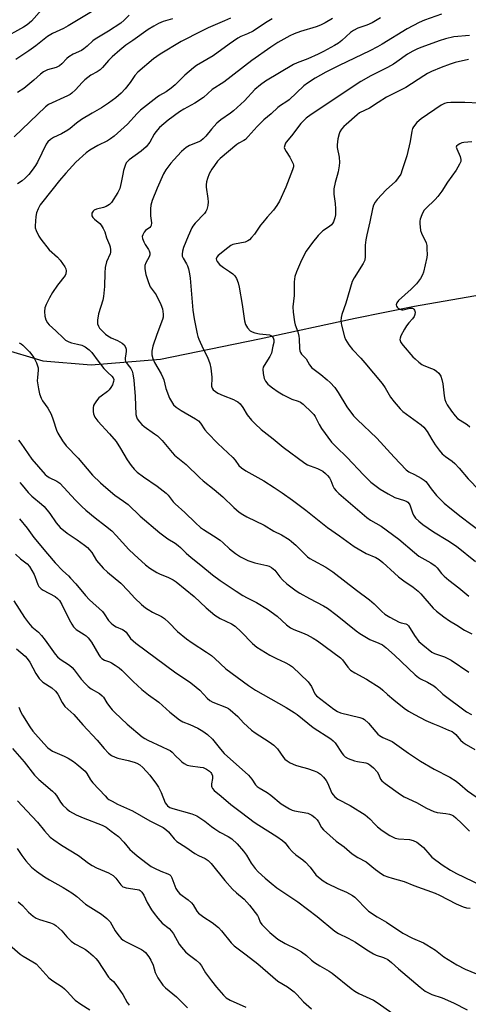
# Model space of a CAD drawing. Units: inches. Extents: x 1261771 to 1267771, y 597449 to 601449.
# Drawn here: x 1262816 to 1262988, y 600382 to 600760 of the extents above; entities that cross this region are included whole.
import ezdxf

# ---------------------------------------------------------------- set-up
doc = ezdxf.new("R2010")
doc.units = ezdxf.units.IN
doc.header["$MEASUREMENT"] = 0
doc.layers.add('HYDRO-Single Line Stream', color=4, linetype='Continuous')
doc.layers.add('Undefined', color=1, linetype='Continuous')

msp = doc.modelspace()

# ---------------------------------------------------------------- linework, layer by layer
at = {"layer": 'HYDRO-Single Line Stream'}
msp.add_lwpolyline([(1262808.47, 600633.48), (1262824.79, 600628.64), (1262843.27, 600627.07), (1262869.89, 600629.33), (1262907.91, 600637.06), (1262944.66, 600644.97), (1262967.35, 600649.57), (1262993.11, 600654.11)], dxfattribs=at)
at = {"layer": 'Undefined'}
for points, elevation in [([(1262824.42, 600763.47), (1262820.46, 600759.06), (1262818.78, 600757.6), (1262817.29, 600756.67), (1262808.99, 600752.06)], 660), ([(1262843.48, 600762.67), (1262834.51, 600757.23), (1262832.7, 600756.28), (1262828.52, 600754.28), (1262826.61, 600753.15), (1262825.23, 600752.18), (1262822.01, 600749.62), (1262819.34, 600747.61), (1262814.43, 600744.34)], 658), ([(1262857.83, 600761.33), (1262855.91, 600759.36), (1262854.66, 600758.27), (1262849.98, 600755.19), (1262844.88, 600752.13), (1262844.01, 600751.43), (1262841.83, 600749.43), (1262840.51, 600748.39), (1262839.56, 600747.81), (1262836.45, 600746.41), (1262834.72, 600745.36), (1262833.95, 600744.67), (1262832.05, 600742.67), (1262831.21, 600741.95), (1262829.91, 600741.3), (1262826.56, 600740.3), (1262825.75, 600739.98), (1262825.01, 600739.57), (1262823.87, 600738.72), (1262821.34, 600736.38), (1262817.51, 600733.17), (1262815.01, 600731.64)], 656), ([(1262977.8, 600761.78), (1262971.19, 600759.4), (1262969.22, 600758.57), (1262964.59, 600756.13), (1262954.95, 600750.18), (1262953.17, 600749.16), (1262950.28, 600747.64), (1262938.52, 600742.03), (1262933.4, 600739.45), (1262929.23, 600737.14), (1262926.3, 600735.23), (1262924.88, 600734.22), (1262919.27, 600728.87), (1262918.36, 600728.18), (1262915.95, 600726.67), (1262914.89, 600725.91), (1262912.34, 600723.48), (1262909.51, 600721.12), (1262907.06, 600718.63), (1262903.53, 600714.7), (1262902.5, 600713.67), (1262901.85, 600713.18), (1262899.97, 600712.14), (1262899.27, 600711.66), (1262892.87, 600706.37), (1262891.85, 600705.33), (1262890.61, 600703.69), (1262889.62, 600702.23), (1262888.65, 600700.41), (1262887.92, 600698.61), (1262887.6, 600697.3), (1262887.48, 600696.23), (1262887.5, 600695.36), (1262888.14, 600690.91), (1262888.25, 600689.73), (1262888.08, 600688.32), (1262887.64, 600686.69), (1262887.3, 600685.92), (1262886.82, 600685.23), (1262883.27, 600681.46), (1262882.37, 600680.36), (1262881.91, 600679.64), (1262880.49, 600676.49), (1262878.76, 600672.09), (1262878.33, 600670.7), (1262878.19, 600669.62), (1262878.27, 600668.82), (1262878.56, 600668.01), (1262879.89, 600665.84), (1262880.26, 600665.09), (1262880.6, 600664.01), (1262881.05, 600662.07), (1262881.28, 600660.33), (1262882.31, 600648.06), (1262882.87, 600644.82), (1262884.01, 600639.07), (1262884.29, 600637.99), (1262884.68, 600636.92), (1262886.35, 600633.24), (1262887.91, 600630.1), (1262888.83, 600627.58), (1262889.19, 600625.86), (1262889.59, 600622.35), (1262889.6, 600621.22), (1262889.44, 600619.65), (1262889.48, 600618.86), (1262889.72, 600618.14), (1262890.18, 600617.53), (1262890.97, 600616.83), (1262891.93, 600616.29), (1262893.97, 600615.39), (1262897.88, 600613.84), (1262898.89, 600613.34), (1262899.6, 600612.88), (1262900.43, 600612.08), (1262901.54, 600610.73), (1262903.22, 600607.92), (1262904.8, 600605.82), (1262906.21, 600604.4), (1262908.54, 600602.3), (1262913.16, 600598.72), (1262917.03, 600595.53), (1262925.37, 600589.36), (1262926.33, 600588.77), (1262927.35, 600588.29), (1262930.22, 600587.29), (1262931.22, 600586.84), (1262932.16, 600586.29), (1262933.26, 600585.4), (1262934.07, 600584.61), (1262934.73, 600583.72), (1262935.24, 600582.74), (1262935.99, 600580.61), (1262936.6, 600579.61), (1262937.33, 600578.69), (1262938.41, 600577.68), (1262949.13, 600568.54), (1262950.57, 600567.47), (1262954.58, 600565.2), (1262961.32, 600560.22), (1262967.37, 600555.03), (1262969.12, 600553.64), (1262973.63, 600551.08), (1262975.33, 600549.94), (1262976.15, 600549.16), (1262977.76, 600546.99), (1262978.75, 600545.96), (1262980.56, 600544.45), (1262984.41, 600541.48), (1262988.26, 600538.31)], 644), ([(1262874.49, 600759.98), (1262870.98, 600758.85), (1262869.2, 600758.11), (1262867.3, 600757.12), (1262865.22, 600755.84), (1262859.35, 600751.56), (1262856.62, 600749.78), (1262854.33, 600747.94), (1262851.42, 600745.39), (1262849.97, 600743.88), (1262847.64, 600741.23), (1262846.81, 600740.41), (1262845.65, 600739.62), (1262843.2, 600738.32), (1262840.93, 600736.57), (1262839.89, 600735.55), (1262837.32, 600732.68), (1262835.92, 600731.42), (1262835.24, 600730.94), (1262834.2, 600730.39), (1262826.98, 600727.05), (1262825.8, 600726.21), (1262813.75, 600714.58)], 654), ([(1262896.74, 600760.21), (1262894.52, 600759.15), (1262888.19, 600756.52), (1262885.6, 600755.24), (1262877.79, 600751.17), (1262869.85, 600746.36), (1262868.47, 600745.46), (1262867.26, 600744.54), (1262861.23, 600739.46), (1262860.08, 600738.15), (1262858.27, 600735.44), (1262856.34, 600733.01), (1262854.83, 600731.4), (1262852.79, 600729.57), (1262849.95, 600727.56), (1262847.22, 600725.8), (1262843.75, 600723.67), (1262839.56, 600721.3), (1262837.69, 600719.88), (1262835.26, 600717.81), (1262834.34, 600717.16), (1262831.89, 600715.81), (1262828.83, 600714.39), (1262827.69, 600713.63), (1262826.69, 600712.72), (1262826.02, 600711.88), (1262822.7, 600704.9), (1262821.97, 600703.66), (1262820.61, 600701.78), (1262819.36, 600700.2), (1262817.94, 600698.73), (1262816.82, 600697.79), (1262815, 600696.58)], 652), ([(1262912.73, 600759.94), (1262910.19, 600758.39), (1262905.54, 600755.21), (1262903.31, 600754.11), (1262900.77, 600753.11), (1262899.56, 600752.45), (1262896.21, 600750.23), (1262890.07, 600745.77), (1262883.74, 600742.07), (1262882.6, 600741.16), (1262879.28, 600738.27), (1262875.5, 600734.61), (1262874, 600733.3), (1262872.09, 600731.89), (1262869.54, 600730.49), (1262868.61, 600729.89), (1262862.29, 600724.89), (1262861.01, 600723.64), (1262857.28, 600719.49), (1262852.14, 600714.89), (1262850.74, 600713.87), (1262849.53, 600713.1), (1262845.84, 600711.3), (1262842.77, 600709.56), (1262841.4, 600708.43), (1262837.45, 600704.85), (1262833.58, 600700.68), (1262831.17, 600697.92), (1262824.71, 600689.84), (1262823.71, 600688.47), (1262822.93, 600686.98), (1262822.32, 600685.42), (1262822.08, 600684), (1262821.8, 600680.52), (1262821.86, 600679.68), (1262822.22, 600678.62), (1262823.23, 600676.56), (1262823.96, 600675.32), (1262827.22, 600671.31), (1262830.4, 600668.39), (1262831.38, 600667.35), (1262833.15, 600664.68), (1262833.53, 600663.92), (1262833.73, 600663.14), (1262833.62, 600662.09), (1262833.27, 600661.34), (1262830.41, 600657.64), (1262828.49, 600654.83), (1262827.31, 600652.88), (1262825.99, 600650.29), (1262825.56, 600648.95), (1262825.39, 600647.57), (1262825.58, 600645.8), (1262825.95, 600644.41), (1262826.56, 600643.26), (1262827.19, 600642.48), (1262829.77, 600640.22), (1262832.64, 600637.3), (1262833.52, 600636.57), (1262834.7, 600635.91), (1262835.71, 600635.52), (1262838.08, 600635.1), (1262839.73, 600634.61), (1262840.97, 600633.96), (1262842.56, 600632.83), (1262843.54, 600631.79), (1262845.98, 600628.52), (1262848.17, 600625.76), (1262849.66, 600624.15), (1262851.24, 600622.78), (1262851.74, 600622.16), (1262851.97, 600621.42), (1262851.94, 600620.65), (1262851.49, 600619.4), (1262850.91, 600618.43), (1262850.17, 600617.49), (1262849.54, 600616.87), (1262847.18, 600615.14), (1262846.3, 600614.39), (1262845.35, 600613.33), (1262844.54, 600612.2), (1262844.21, 600611.44), (1262844.07, 600610.6), (1262844.04, 600609.16), (1262844.16, 600608.33), (1262844.73, 600607.08), (1262845.85, 600605.45), (1262850.34, 600600.66), (1262852.85, 600597.66), (1262854.55, 600595.02), (1262857.15, 600590.68), (1262858.71, 600588.51), (1262859.8, 600587.12), (1262861.02, 600585.97), (1262863.37, 600584.17), (1262868.64, 600580.52), (1262872.08, 600577.91), (1262872.84, 600577.1), (1262874.78, 600574.58), (1262875.55, 600573.7), (1262879.22, 600570.47), (1262883.32, 600566.44), (1262885.25, 600564.7), (1262886.44, 600563.85), (1262890.25, 600561.52), (1262892.83, 600559.75), (1262893.93, 600558.84), (1262896.42, 600556.44), (1262898.74, 600554.66), (1262900.68, 600553.43), (1262903.48, 600552.03), (1262906.17, 600551.16), (1262910.78, 600550.14), (1262911.58, 600549.84), (1262912.51, 600549.3), (1262913.16, 600548.81), (1262913.76, 600548.24), (1262915.68, 600545.69), (1262916.74, 600544.52), (1262918.43, 600543.09), (1262922, 600540.39), (1262923.43, 600539.47), (1262927.11, 600537.41), (1262932.52, 600534.6), (1262934, 600533.73), (1262937.76, 600530.91), (1262941.01, 600528.15), (1262944.98, 600525.05), (1262946.39, 600524.02), (1262948.28, 600522.79), (1262950.31, 600521.68), (1262953.77, 600520.3), (1262955.05, 600519.62), (1262956.41, 600518.55), (1262959.69, 600515.72), (1262967.59, 600508.15), (1262968.9, 600507.03), (1262969.68, 600506.57), (1262972.32, 600505.36), (1262974.76, 600503.92), (1262975.64, 600503.19), (1262978.26, 600500.7), (1262987.3, 600493.93), (1262989.21, 600492.84)], 650), ([(1262935.93, 600760.05), (1262933.15, 600758.35), (1262931.32, 600757.49), (1262929.72, 600756.85), (1262923.65, 600755.04), (1262921.16, 600754.12), (1262919.57, 600753.34), (1262914.98, 600750.82), (1262912.31, 600749.11), (1262905.03, 600743.93), (1262894.21, 600735.65), (1262889.75, 600732.81), (1262886.45, 600729.77), (1262883.04, 600727.6), (1262878.84, 600725.25), (1262877.19, 600724.22), (1262872.88, 600721), (1262869.58, 600718.16), (1262868.12, 600716.59), (1262867.52, 600715.64), (1262865.84, 600712.61), (1262864.36, 600710.8), (1262862.47, 600709.17), (1262857.9, 600705.78), (1262857.25, 600705.18), (1262856.8, 600704.6), (1262856.32, 600703.65), (1262855.74, 600701.68), (1262855.41, 600700.24), (1262854.85, 600697.05), (1262854.27, 600694.77), (1262853.49, 600693.2), (1262851.14, 600689.47), (1262850.32, 600688.66), (1262849.07, 600687.89), (1262847.99, 600687.49), (1262845.41, 600686.86), (1262844.45, 600686.44), (1262844.08, 600686.12), (1262843.8, 600685.71), (1262843.6, 600685.27), (1262843.51, 600684.81), (1262843.57, 600684.34), (1262843.96, 600683.66), (1262844.53, 600683.04), (1262846.63, 600681.34), (1262847.15, 600680.67), (1262847.87, 600679.42), (1262848.49, 600678.12), (1262849.25, 600675.91), (1262850.35, 600673.19), (1262850.6, 600672.35), (1262850.77, 600671.24), (1262850.75, 600670.41), (1262850.59, 600669.72), (1262849.21, 600666.7), (1262848.66, 600664.49), (1262848.51, 600662.45), (1262848.37, 600657.17), (1262848.09, 600653.31), (1262847.77, 600651.9), (1262846.18, 600646.63), (1262845.74, 600644.29), (1262845.68, 600643.42), (1262845.74, 600642.88), (1262846.1, 600641.89), (1262846.57, 600641.2), (1262847.55, 600640.14), (1262848.83, 600638.94), (1262849.75, 600638.26), (1262850.98, 600637.52), (1262853.37, 600636.45), (1262855.15, 600635.49), (1262855.98, 600634.78), (1262856.5, 600633.9), (1262856.7, 600633.15), (1262856.72, 600632.32), (1262856.6, 600631.21), (1262856.32, 600629.83), (1262856.32, 600628.99), (1262856.46, 600628.47), (1262856.69, 600628.03), (1262858.06, 600626.4), (1262858.52, 600625.69), (1262858.98, 600624.68), (1262859.32, 600623.63), (1262859.72, 600621.21), (1262860.22, 600614.94), (1262860.49, 600608.01), (1262860.69, 600607.2), (1262861, 600606.43), (1262861.8, 600605.27), (1262862.79, 600604.21), (1262863.65, 600603.44), (1262867.64, 600600.68), (1262868.75, 600599.82), (1262870.52, 600598.03), (1262874.33, 600593.47), (1262875.33, 600592.38), (1262879.79, 600588.82), (1262884.87, 600583.81), (1262886.31, 600582.58), (1262890.47, 600579.29), (1262893.81, 600576.47), (1262898.08, 600572.33), (1262900.09, 600570.58), (1262901.55, 600569.62), (1262903.07, 600568.73), (1262909.68, 600565.55), (1262913.45, 600563.29), (1262916.36, 600561.82), (1262919.34, 600560.02), (1262920.25, 600559.34), (1262921.91, 600557.83), (1262923.13, 600556.65), (1262925.16, 600554.5), (1262926.33, 600553.43), (1262927.24, 600552.81), (1262928.69, 600551.97), (1262933.41, 600549.49), (1262936.1, 600547.6), (1262945.08, 600540.58), (1262950.14, 600536.85), (1262951.91, 600535.34), (1262954.9, 600532.42), (1262956.03, 600531.46), (1262957.99, 600530.21), (1262961.51, 600528.27), (1262962.22, 600528.01), (1262964.03, 600527.65), (1262964.61, 600527.39), (1262965.15, 600526.87), (1262967.39, 600523.24), (1262969.11, 600520.94), (1262970.62, 600519.57), (1262974.08, 600516.85), (1262975.09, 600516.31), (1262978.85, 600515.01), (1262981.53, 600513.79), (1262988.26, 600509.1)], 648), ([(1262954.38, 600760.37), (1262951.12, 600758.44), (1262949.07, 600757.55), (1262945.67, 600756.32), (1262943.95, 600755.46), (1262942.82, 600754.62), (1262939.57, 600751.59), (1262938.19, 600750.63), (1262936.73, 600749.73), (1262932.53, 600747.44), (1262930.44, 600746.4), (1262926.45, 600744.6), (1262922.34, 600743.02), (1262920.9, 600742.35), (1262910.23, 600735.96), (1262908.31, 600734.65), (1262906.15, 600732.82), (1262902.18, 600728.46), (1262897.99, 600724.64), (1262896.84, 600723.69), (1262893.1, 600721.13), (1262891.53, 600719.87), (1262889.44, 600717.52), (1262887.36, 600714.91), (1262886.3, 600713.88), (1262885.37, 600713.14), (1262884.62, 600712.7), (1262881.09, 600711.31), (1262880.35, 600710.94), (1262879.71, 600710.51), (1262878.03, 600708.95), (1262874.97, 600705.84), (1262873.83, 600704.54), (1262871.99, 600701.97), (1262871.13, 600700.48), (1262868.6, 600694.97), (1262866.7, 600690.16), (1262866.26, 600688.45), (1262866.14, 600686.98), (1262866.13, 600684.3), (1262866.45, 600681.58), (1262866.34, 600680.64), (1262866.16, 600680.31), (1262865.81, 600679.89), (1262864.2, 600678.62), (1262863.61, 600678), (1262863.11, 600677.07), (1262862.93, 600676.31), (1262863.02, 600675.55), (1262863.46, 600674.29), (1262863.99, 600673.31), (1262865.34, 600671.44), (1262865.57, 600670.93), (1262865.77, 600670.12), (1262865.77, 600669.31), (1262865.55, 600668.55), (1262864.3, 600666.28), (1262863.94, 600665.3), (1262863.88, 600664.79), (1262863.9, 600663.98), (1262864.29, 600661.79), (1262865.31, 600658.73), (1262865.96, 600657.11), (1262868.22, 600653.97), (1262870.04, 600650.23), (1262870.62, 600648.6), (1262870.94, 600646.56), (1262870.94, 600645.39), (1262870.74, 600644.54), (1262868.49, 600638.79), (1262866.95, 600634.29), (1262866.62, 600632.35), (1262866.65, 600630.97), (1262867, 600629.6), (1262867.61, 600628), (1262870.16, 600623.6), (1262870.83, 600622.29), (1262871.17, 600621.32), (1262872.02, 600618.05), (1262873.41, 600614.27), (1262874.09, 600612.98), (1262874.93, 600611.79), (1262875.97, 600610.83), (1262877.84, 600609.52), (1262883.29, 600606.43), (1262884.45, 600605.61), (1262885.28, 600604.66), (1262886.97, 600602.11), (1262887.89, 600601.01), (1262891.96, 600596.97), (1262897.66, 600591.58), (1262898.61, 600590.52), (1262900.03, 600588.46), (1262901.01, 600587.55), (1262902.62, 600586.48), (1262909.55, 600582.63), (1262913.58, 600580.07), (1262916.65, 600577.97), (1262920.56, 600575.18), (1262925.64, 600571.38), (1262933.98, 600564.73), (1262938.55, 600561.52), (1262944.24, 600557.37), (1262948.89, 600554.71), (1262952.59, 600553.15), (1262953.84, 600552.41), (1262955.2, 600551.29), (1262959.72, 600547.08), (1262961.24, 600545.77), (1262963.24, 600544.23), (1262966.82, 600541.8), (1262968.78, 600540.27), (1262969.78, 600539.25), (1262974.6, 600533.71), (1262975.9, 600532.55), (1262978.62, 600530.36), (1262980.86, 600528.79), (1262983.59, 600527.18), (1262986.55, 600525.31), (1262989.39, 600523.84)], 646), ([(1262988.47, 600753.49), (1262982.51, 600753.04), (1262979.34, 600752.31), (1262976.8, 600751.53), (1262970.22, 600749.07), (1262968.59, 600748.41), (1262966.77, 600747.52), (1262964.77, 600746.37), (1262960.56, 600743.36), (1262959.33, 600742.57), (1262956.98, 600741.29), (1262950.62, 600738.05), (1262946.84, 600735.89), (1262927.71, 600723.2), (1262925.84, 600721.82), (1262924.61, 600720.7), (1262923.81, 600719.78), (1262920.19, 600715.07), (1262918.2, 600712.63), (1262917.9, 600712.17), (1262917.59, 600711.47), (1262917.44, 600710.52), (1262917.59, 600709.87), (1262918.08, 600708.94), (1262919.53, 600706.82), (1262920.11, 600705.83), (1262920.77, 600704.25), (1262920.9, 600703.71), (1262920.92, 600703.18), (1262920.57, 600701.94), (1262917.96, 600695.31), (1262915.54, 600689.99), (1262914.58, 600688.27), (1262913.3, 600686.48), (1262910.79, 600683.79), (1262909.14, 600681.81), (1262908.27, 600680.66), (1262905.93, 600677.25), (1262904.88, 600675.94), (1262904.13, 600675.15), (1262903.43, 600674.66), (1262902.37, 600674.19), (1262898.36, 600673.48), (1262897.63, 600673.25), (1262896.96, 600672.9), (1262895.82, 600672.08), (1262892.06, 600669.02), (1262891.51, 600668.42), (1262891.32, 600667.76), (1262891.42, 600667.28), (1262891.67, 600666.8), (1262892.61, 600665.66), (1262894.11, 600664.45), (1262896.46, 600662.96), (1262897.66, 600662.07), (1262898.49, 600661.25), (1262899.06, 600660.27), (1262899.68, 600658.65), (1262900.05, 600656.98), (1262901.23, 600650.26), (1262902.14, 600644.06), (1262902.59, 600642.56), (1262903.36, 600641.3), (1262904.32, 600640.21), (1262905.05, 600639.78), (1262906.17, 600639.43), (1262907.94, 600639.04), (1262911.72, 600638.59), (1262912.47, 600638.27), (1262912.87, 600637.92), (1262913.17, 600637.47), (1262913.36, 600636.77), (1262913.36, 600635.7), (1262913.09, 600634.22), (1262912.46, 600631.59), (1262911.86, 600630.28), (1262909.64, 600626.89), (1262909.31, 600626.18), (1262909.14, 600625.43), (1262909.29, 600623.76), (1262909.74, 600621.81), (1262910.25, 600620.83), (1262911.09, 600619.73), (1262911.69, 600619.13), (1262912.85, 600618.26), (1262915.04, 600616.81), (1262917.02, 600615.63), (1262920.38, 600613.94), (1262922.78, 600613.16), (1262923.61, 600612.75), (1262924.62, 600611.96), (1262927.95, 600608.85), (1262928.72, 600608.06), (1262929.33, 600607.22), (1262930.81, 600604.2), (1262931.71, 600602.68), (1262935.52, 600597.47), (1262937.32, 600595.64), (1262941.58, 600591.6), (1262947.83, 600584.85), (1262950.7, 600582.11), (1262954.28, 600579.43), (1262955.75, 600578.45), (1262957.28, 600577.57), (1262959.88, 600576.23), (1262963.61, 600575.03), (1262964.4, 600574.67), (1262964.86, 600574.35), (1262965.32, 600573.81), (1262965.57, 600573.32), (1262966.59, 600570.32), (1262967.04, 600569.36), (1262967.79, 600568.28), (1262969.06, 600567.07), (1262970.65, 600565.8), (1262974.69, 600563.05), (1262980.14, 600559.73), (1262983.47, 600557.56), (1262990.75, 600551.65)], 642), ([(1262988.12, 600744.35), (1262982.97, 600743.17), (1262981.07, 600742.57), (1262977.62, 600741.29), (1262973.96, 600739.65), (1262972.43, 600738.88), (1262970.95, 600738.02), (1262964.05, 600733.59), (1262956.67, 600729.87), (1262953.42, 600727.87), (1262950.17, 600725.62), (1262946.34, 600723.81), (1262945.41, 600723.12), (1262941.13, 600719.42), (1262940.32, 600718.62), (1262939.4, 600717.53), (1262938.77, 600716.6), (1262938.44, 600715.83), (1262938.02, 600713.87), (1262937.68, 600711.6), (1262937.72, 600710.48), (1262938.44, 600706.8), (1262938.65, 600704.73), (1262938.54, 600703.56), (1262938.09, 600701.22), (1262937.74, 600699.79), (1262936.91, 600697.14), (1262936.47, 600694.63), (1262936.5, 600692.63), (1262936.92, 600689.09), (1262937.04, 600687.04), (1262937.05, 600684.7), (1262936.86, 600683.59), (1262936.27, 600682.04), (1262935.88, 600681.32), (1262935.55, 600680.9), (1262934.74, 600680.2), (1262932.25, 600678.51), (1262931.4, 600677.82), (1262930.43, 600676.75), (1262928.23, 600674.07), (1262925.83, 600670.73), (1262923.99, 600667.33), (1262922.06, 600662.87), (1262921.46, 600661.07), (1262921.27, 600659), (1262921.16, 600653.77), (1262920.67, 600649.36), (1262920.81, 600647.34), (1262921.31, 600643.6), (1262921.62, 600642.48), (1262922.61, 600639.73), (1262922.98, 600638.16), (1262923.1, 600637.05), (1262923.24, 600633.33), (1262923.39, 600632.51), (1262923.64, 600631.89), (1262924.09, 600631.25), (1262925.85, 600629.37), (1262927.15, 600627.09), (1262928.03, 600625.97), (1262928.87, 600625.26), (1262931.4, 600623.42), (1262933.94, 600621.38), (1262935.01, 600620.37), (1262936.79, 600618.41), (1262938.13, 600616.47), (1262941.4, 600610.96), (1262943.99, 600607.58), (1262945.38, 600606.15), (1262952.93, 600598.94), (1262959.59, 600591.71), (1262964.19, 600586.85), (1262965.24, 600586.1), (1262967.41, 600585.05), (1262969.94, 600583.6), (1262971.16, 600582.82), (1262971.79, 600582.29), (1262972.28, 600581.74), (1262973.83, 600579.5), (1262975.88, 600577.01), (1262977.39, 600575.36), (1262978.83, 600574.04), (1262980.97, 600572.22), (1262985.34, 600568.71), (1262992.77, 600563.1)], 640), ([(1262992.18, 600727.59), (1262986.66, 600727.75), (1262981.32, 600727.78), (1262979.85, 600727.71), (1262978.91, 600727.47), (1262977.69, 600726.8), (1262970.01, 600721.55), (1262968.32, 600720.12), (1262967.01, 600718.53), (1262966.64, 600717.81), (1262966.33, 600716.79), (1262965.67, 600712.83), (1262964.39, 600707.35), (1262962.72, 600701.94), (1262962.09, 600700.28), (1262961.17, 600698.84), (1262960.1, 600697.5), (1262956.54, 600694.27), (1262953.09, 600690.64), (1262952.27, 600689.56), (1262951.7, 600688.4), (1262951.32, 600687.03), (1262950.31, 600681.96), (1262949.09, 600677.03), (1262948.7, 600675.04), (1262948.48, 600673.08), (1262948.47, 600668.72), (1262948.3, 600667.33), (1262947.68, 600666.01), (1262944.23, 600660.55), (1262943.45, 600659.04), (1262941.01, 600650.74), (1262939.52, 600646.43), (1262939.28, 600645.34), (1262939.17, 600643.98), (1262939.21, 600643.15), (1262939.36, 600642.31), (1262940.49, 600637.87), (1262940.94, 600636.82), (1262942.18, 600634.83), (1262943.55, 600632.95), (1262946.78, 600629.67), (1262948.39, 600627.9), (1262955, 600619.89), (1262956.14, 600618.29), (1262958.18, 600614.72), (1262959.62, 600612.9), (1262961.94, 600610.24), (1262962.97, 600609.21), (1262965.74, 600607.11), (1262969.97, 600604.07), (1262971.04, 600603.13), (1262972.25, 600601.56), (1262974.01, 600598.46), (1262975.27, 600596.44), (1262976.83, 600594.3), (1262977.98, 600593), (1262979.25, 600591.9), (1262981.8, 600590.15), (1262982.86, 600589.23), (1262984.6, 600587.41), (1262987.98, 600583.29), (1262992.34, 600578.93)], 638), ([(1262989.37, 600712.73), (1262986.36, 600712.44), (1262985.62, 600712.28), (1262984.82, 600711.97), (1262984.1, 600711.58), (1262983.57, 600711.11), (1262983.44, 600710.7), (1262983.59, 600709.97), (1262984.92, 600707.03), (1262985.21, 600705.98), (1262985.13, 600705.19), (1262984.69, 600704.14), (1262983.37, 600701.83), (1262980.07, 600697.18), (1262977.84, 600693.81), (1262976.33, 600691.67), (1262975.36, 600690.56), (1262971.75, 600687.12), (1262971.02, 600686.3), (1262970.18, 600684.74), (1262969.56, 600683.07), (1262969.44, 600682.2), (1262969.45, 600681.32), (1262969.72, 600678.67), (1262970.09, 600677.59), (1262971.86, 600673.99), (1262972.09, 600672.89), (1262972.19, 600671.46), (1262972.23, 600669.45), (1262972.14, 600668.32), (1262970.79, 600662.73), (1262970.48, 600661.68), (1262969.74, 600660.28), (1262968.14, 600658.21), (1262966.12, 600656.16), (1262961.26, 600651.75), (1262960.62, 600650.9), (1262960.4, 600650.18), (1262960.49, 600649.69), (1262960.73, 600649.24), (1262961.09, 600648.86), (1262961.78, 600648.46), (1262962.5, 600648.28), (1262963.03, 600648.27), (1262965.66, 600648.82), (1262966.44, 600648.83), (1262966.86, 600648.7), (1262967.2, 600648.45), (1262967.43, 600648.08), (1262967.61, 600647.38), (1262967.56, 600646.39), (1262967.24, 600645.65), (1262966.6, 600644.74), (1262965.21, 600643.18), (1262964.35, 600642.05), (1262963.59, 600640.8), (1262962.19, 600638.19), (1262961.87, 600637.41), (1262961.78, 600636.89), (1262961.83, 600636.42), (1262962.2, 600635.69), (1262963.1, 600634.53), (1262966.77, 600630.23), (1262967.59, 600629.41), (1262969.12, 600628.11), (1262970.26, 600627.24), (1262970.99, 600626.82), (1262973.93, 600625.73), (1262974.95, 600625.27), (1262975.9, 600624.69), (1262976.7, 600623.94), (1262977.48, 600622.79), (1262977.92, 600621.51), (1262978.22, 600619.86), (1262978.76, 600615.17), (1262979.06, 600613.75), (1262979.47, 600612.73), (1262979.96, 600611.75), (1262981.62, 600609.34), (1262982.99, 600607.57), (1262983.96, 600606.56), (1262984.87, 600605.86), (1262987.6, 600604.16), (1262988.66, 600603.29)], 636), ([(1262815.69, 600635.6), (1262816.41, 600635.19), (1262817.11, 600634.67), (1262819.67, 600632.15), (1262820.92, 600630.49), (1262821.53, 600629.46), (1262822.31, 600627.86), (1262822.76, 600626.78), (1262822.98, 600626.01), (1262823.02, 600625.01), (1262822.65, 600622.26), (1262822.6, 600620.93), (1262823.06, 600617.85), (1262823.53, 600615.93), (1262824.11, 600614.34), (1262824.58, 600613.33), (1262826.62, 600610.47), (1262827.92, 600608.16), (1262828.73, 600606.04), (1262830.02, 600601.97), (1262830.46, 600600.91), (1262832.34, 600597.92), (1262833.72, 600596.02), (1262838.32, 600591.23), (1262843.83, 600584.79), (1262846.89, 600581.76), (1262848.89, 600579.97), (1262852.36, 600577.14), (1262855.71, 600574.82), (1262857.49, 600573.44), (1262862.11, 600568.99), (1262869.63, 600562.6), (1262872.73, 600560.33), (1262875.52, 600558.66), (1262876.7, 600557.8), (1262877.59, 600557.04), (1262879.83, 600554.78), (1262881.68, 600553.11), (1262885.45, 600550.18), (1262889.93, 600546.5), (1262892.78, 600544.38), (1262898.93, 600540.23), (1262901.49, 600538.61), (1262903.13, 600537.68), (1262906.71, 600535.89), (1262911.03, 600533.29), (1262914.65, 600530.57), (1262918.22, 600527.3), (1262919.81, 600526.14), (1262921.04, 600525.5), (1262924.43, 600524.25), (1262926.18, 600523.51), (1262928.5, 600522.25), (1262930.23, 600521.16), (1262939.04, 600514.69), (1262939.78, 600513.85), (1262941.77, 600511), (1262942.78, 600509.95), (1262944.46, 600508.85), (1262949, 600506.4), (1262954.21, 600503.06), (1262955.24, 600502.24), (1262957.09, 600500.54), (1262959.42, 600498.56), (1262963.49, 600495.33), (1262965.14, 600494.16), (1262967.38, 600492.84), (1262971.73, 600490.59), (1262974.43, 600489.38), (1262977.04, 600488.39), (1262980.5, 600486.93), (1262981.81, 600486.33), (1262982.54, 600485.9), (1262983.32, 600485.17), (1262985.04, 600483.02), (1262986.01, 600482.13), (1262987.22, 600481.33), (1262990.59, 600479.43)], 652), ([(1262815.43, 600598.15), (1262816.33, 600596.99), (1262820.49, 600590.93), (1262825.66, 600585.05), (1262826.28, 600584.51), (1262827.14, 600583.91), (1262830.17, 600582.49), (1262831.34, 600581.65), (1262837.24, 600575.18), (1262839.77, 600572.67), (1262841.3, 600571.3), (1262844.83, 600568.36), (1262848.81, 600565.35), (1262851.23, 600563.35), (1262852.86, 600561.66), (1262857.77, 600556.26), (1262859.78, 600554.32), (1262864.2, 600550.32), (1262865.81, 600549.07), (1262868.46, 600547.35), (1262869.49, 600546.86), (1262872.94, 600545.47), (1262874.72, 600544.53), (1262875.94, 600543.78), (1262879.32, 600540.95), (1262882.88, 600538.24), (1262887.5, 600533.85), (1262890.75, 600530.98), (1262892.78, 600529.72), (1262897.17, 600527.7), (1262898.62, 600526.73), (1262900.88, 600524.67), (1262905.25, 600520.14), (1262906.91, 600518.77), (1262911.88, 600515.67), (1262914.4, 600514.34), (1262917.77, 600512.87), (1262919.45, 600511.9), (1262920.6, 600511.12), (1262926.64, 600505.41), (1262927.27, 600504.56), (1262927.81, 600503.64), (1262929.12, 600500.83), (1262929.77, 600500.03), (1262936.43, 600494.88), (1262937.81, 600494.01), (1262938.99, 600493.51), (1262946.43, 600491.71), (1262947.51, 600491.33), (1262948.22, 600490.92), (1262949.77, 600489.58), (1262952.59, 600486.17), (1262953.37, 600485.33), (1262954.01, 600484.77), (1262955.24, 600484.08), (1262958.77, 600482.49), (1262965.1, 600478.09), (1262969.76, 600474.96), (1262974.94, 600471.91), (1262980.92, 600468.81), (1262983.43, 600467.25), (1262984.81, 600466.17), (1262987.71, 600463.54), (1262992.71, 600460.11)], 654), ([(1262815.88, 600581.92), (1262816.77, 600580.97), (1262819.13, 600578.12), (1262820.48, 600576.66), (1262824.28, 600573.58), (1262825.3, 600572.67), (1262827.46, 600570.02), (1262829.93, 600566.44), (1262831.43, 600564.73), (1262834.07, 600562.49), (1262837.88, 600559.98), (1262840.72, 600557.89), (1262841.85, 600556.96), (1262842.63, 600556.14), (1262843.5, 600555.03), (1262845.4, 600551.99), (1262847.92, 600549.03), (1262849.59, 600547.51), (1262854.73, 600543.34), (1262857.5, 600540.42), (1262860.05, 600537.56), (1262862.64, 600535.08), (1262864.19, 600533.8), (1262865.13, 600533.14), (1262866.89, 600532.16), (1262870.24, 600530.48), (1262871.44, 600529.73), (1262873.17, 600528.26), (1262876.45, 600524.77), (1262879.87, 600521.95), (1262882.01, 600520.34), (1262887.54, 600516.85), (1262889.47, 600515.5), (1262890.8, 600514.41), (1262895.05, 600510.47), (1262903.71, 600504.01), (1262906.38, 600502.29), (1262918.19, 600495.52), (1262921.22, 600493.68), (1262922.38, 600492.85), (1262928.48, 600487.86), (1262935.34, 600483.49), (1262936.17, 600482.78), (1262936.89, 600481.98), (1262939.59, 600477.9), (1262940.12, 600477.24), (1262940.74, 600476.69), (1262941.98, 600476.05), (1262944.37, 600475.12), (1262945.49, 600474.84), (1262948.73, 600474.29), (1262949.49, 600474.04), (1262950.25, 600473.62), (1262951.65, 600472.38), (1262953.03, 600470.91), (1262953.57, 600470.04), (1262954.35, 600468.08), (1262954.83, 600467.44), (1262956.14, 600466.37), (1262961.98, 600462.2), (1262963.49, 600461.33), (1262968.18, 600459.05), (1262971.94, 600456.99), (1262974.8, 600455.59), (1262976.15, 600455.22), (1262979.48, 600454.86), (1262980.82, 600454.63), (1262981.6, 600454.38), (1262982.33, 600453.95), (1262983.21, 600453.23), (1262985.52, 600451.08), (1262988.44, 600448.14)], 656), ([(1262815.86, 600568.04), (1262818.71, 600564.44), (1262821.26, 600560.83), (1262826.6, 600554.58), (1262829.5, 600551.05), (1262832.4, 600548.05), (1262834.61, 600546.11), (1262835.44, 600545.28), (1262837.43, 600543.04), (1262841.14, 600538.59), (1262842.63, 600536.96), (1262847.61, 600532.39), (1262848.27, 600531.57), (1262849.98, 600528.99), (1262850.92, 600527.91), (1262851.86, 600527.19), (1262852.87, 600526.57), (1262855.31, 600525.53), (1262856, 600525.12), (1262856.7, 600524.45), (1262858.45, 600522.12), (1262860.44, 600520.26), (1262875.8, 600508.83), (1262881.05, 600505.4), (1262882.17, 600504.59), (1262884.98, 600502.19), (1262887.77, 600499.21), (1262888.79, 600498.32), (1262890.03, 600497.65), (1262895.21, 600495.55), (1262895.97, 600495.15), (1262896.7, 600494.63), (1262899.63, 600492.07), (1262901.74, 600489.65), (1262904.8, 600486.85), (1262906.25, 600485.84), (1262911.67, 600482.45), (1262913.41, 600481.1), (1262914.76, 600479.67), (1262917.11, 600476.33), (1262917.68, 600475.74), (1262918.52, 600475.07), (1262919.68, 600474.35), (1262921.7, 600473.5), (1262923.04, 600473.06), (1262926.38, 600472.18), (1262928.83, 600471.29), (1262930.13, 600470.69), (1262931.26, 600469.93), (1262932.49, 600468.86), (1262933.46, 600467.61), (1262933.99, 600466.6), (1262935.72, 600462.7), (1262936.16, 600462.02), (1262936.86, 600461.25), (1262937.95, 600460.43), (1262942.73, 600457.94), (1262948.42, 600454.43), (1262950.31, 600452.83), (1262952.19, 600450.76), (1262953.25, 600449.73), (1262955, 600448.3), (1262957.91, 600446.48), (1262959.22, 600445.77), (1262959.99, 600445.46), (1262961.24, 600445.2), (1262965.51, 600444.87), (1262966.94, 600444.49), (1262968.29, 600443.89), (1262969.48, 600443.04), (1262970.81, 600441.88), (1262973.3, 600438.96), (1262974.11, 600438.12), (1262978.06, 600435.14), (1262981.27, 600433.07), (1262983.47, 600431.84), (1262995.82, 600425.99)], 658), ([(1262814.28, 600554.45), (1262816.16, 600552.63), (1262818.72, 600550.7), (1262819.61, 600549.7), (1262820.56, 600548.22), (1262821.42, 600546.67), (1262821.88, 600545.58), (1262822.87, 600542.78), (1262823.26, 600542), (1262823.55, 600541.6), (1262824.11, 600541.07), (1262824.84, 600540.61), (1262829.49, 600538.14), (1262830.38, 600537.43), (1262831.14, 600536.6), (1262832.08, 600535.17), (1262834.91, 600529.34), (1262835.91, 600527.5), (1262836.55, 600526.5), (1262837.52, 600525.51), (1262840.66, 600523.63), (1262841.33, 600523.1), (1262842.12, 600522.33), (1262843.47, 600520.6), (1262846.31, 600515.74), (1262846.8, 600515.01), (1262847.37, 600514.36), (1262848.47, 600513.69), (1262850.33, 600513.11), (1262851.11, 600512.76), (1262852.58, 600511.84), (1262854, 600510.84), (1262855.08, 600509.88), (1262859.4, 600505.59), (1262862.69, 600502.44), (1262865.29, 600500.45), (1262869.29, 600497.67), (1262873.54, 600493.76), (1262877.24, 600490.87), (1262878.45, 600490.13), (1262881.17, 600489.1), (1262884.25, 600487.59), (1262886.17, 600486.44), (1262887.99, 600485.15), (1262889.9, 600483.37), (1262892.89, 600479.52), (1262894.32, 600477.96), (1262903.69, 600469.6), (1262904.98, 600468.09), (1262906.32, 600465.92), (1262906.99, 600465.23), (1262907.73, 600464.74), (1262910.86, 600462.99), (1262912.21, 600461.95), (1262916.27, 600458.54), (1262917.45, 600457.77), (1262919.42, 600456.66), (1262920.44, 600456.2), (1262921.29, 600455.96), (1262926.46, 600454.98), (1262927.23, 600454.67), (1262927.98, 600454.2), (1262929.14, 600453.29), (1262929.98, 600452.46), (1262930.54, 600451.66), (1262931.73, 600449.55), (1262932.42, 600448.66), (1262937.28, 600444.32), (1262940.35, 600442.04), (1262943.42, 600439.43), (1262945.61, 600438.04), (1262948.82, 600436.28), (1262952.38, 600433.39), (1262954.79, 600431.66), (1262955.81, 600431.09), (1262957.13, 600430.56), (1262958.78, 600430.03), (1262963.4, 600428.76), (1262967.17, 600427.21), (1262975.3, 600424.35), (1262976.95, 600423.59), (1262983.33, 600420.16), (1262986.01, 600419.11), (1262987.38, 600418.72), (1262988.77, 600418.54)], 660), ([(1262813.58, 600536.46), (1262817.7, 600530.13), (1262819.24, 600528.05), (1262820.59, 600526.57), (1262823.05, 600524.48), (1262824.3, 600523.25), (1262825.69, 600521.42), (1262829.49, 600516.09), (1262830.36, 600515.04), (1262831.36, 600514.18), (1262835.02, 600511.82), (1262836.08, 600510.96), (1262836.82, 600510.09), (1262839.46, 600506.44), (1262840.97, 600504.79), (1262842.17, 600503.62), (1262843.32, 600502.8), (1262846.5, 600500.9), (1262847.5, 600500.09), (1262848, 600499.48), (1262849.33, 600497.32), (1262850.32, 600495.9), (1262851.37, 600494.66), (1262852.37, 600493.65), (1262857.09, 600489.22), (1262862.94, 600484.3), (1262863.86, 600483.68), (1262865.1, 600483.03), (1262870.52, 600480.45), (1262872.79, 600479.5), (1262873.66, 600479.04), (1262874.37, 600478.45), (1262875.85, 600476.84), (1262877.29, 600475.46), (1262878.15, 600474.71), (1262879.03, 600474.1), (1262880.19, 600473.5), (1262881.42, 600473.13), (1262885.2, 600472.69), (1262886.29, 600472.48), (1262887.56, 600471.92), (1262888.78, 600471.13), (1262889.25, 600470.65), (1262889.53, 600470.25), (1262889.89, 600469.29), (1262889.92, 600468.32), (1262889.53, 600466.21), (1262889.5, 600465.42), (1262889.61, 600464.94), (1262889.82, 600464.49), (1262890.54, 600463.66), (1262893.18, 600461.51), (1262896.87, 600458.35), (1262901.04, 600455.29), (1262905.9, 600451.52), (1262907.62, 600450.36), (1262914.53, 600446.1), (1262916.76, 600444.5), (1262917.7, 600443.59), (1262919.21, 600441.69), (1262920.6, 600440.23), (1262921.88, 600439.06), (1262924.49, 600437.11), (1262925.56, 600436.17), (1262927.32, 600434.34), (1262929.54, 600431.4), (1262930.56, 600430.43), (1262932.33, 600429.01), (1262934.07, 600427.99), (1262938.02, 600426.11), (1262941.32, 600424.66), (1262943.57, 600423.43), (1262944.45, 600422.78), (1262945.32, 600421.99), (1262948.7, 600418.39), (1262949.78, 600417.42), (1262953.03, 600415.27), (1262956.68, 600413.23), (1262962.98, 600408.99), (1262966.66, 600407.06), (1262970.87, 600405.19), (1262972.16, 600404.52), (1262975.39, 600402.39), (1262978.71, 600399.92), (1262983.6, 600396.8), (1262986.88, 600395.17), (1262991.13, 600393.33)], 662), ([(1262814.66, 600518.11), (1262817.96, 600515.22), (1262818.75, 600514.38), (1262819.73, 600512.98), (1262822.1, 600508.61), (1262823.32, 600506.7), (1262824.71, 600505.33), (1262828.21, 600503.12), (1262829.65, 600501.82), (1262830.51, 600500.69), (1262832.13, 600497.48), (1262833.16, 600495.96), (1262836.63, 600492.86), (1262840.12, 600488.88), (1262845.65, 600483.07), (1262848.31, 600479.82), (1262850.02, 600478), (1262851.09, 600477.17), (1262852.52, 600476.48), (1262853.59, 600476.14), (1262857.51, 600475.25), (1262859.78, 600474.63), (1262860.86, 600474.23), (1262862.03, 600473.54), (1262863.09, 600472.57), (1262865.85, 600469.61), (1262868.41, 600466.18), (1262869.13, 600464.96), (1262870.14, 600462.91), (1262871.77, 600459), (1262872.18, 600458.34), (1262872.62, 600457.86), (1262873.54, 600457.23), (1262874.61, 600456.77), (1262881.89, 600454.73), (1262883.81, 600454.01), (1262886.99, 600451.93), (1262889.52, 600449.83), (1262890.72, 600448.98), (1262892.73, 600447.74), (1262895.91, 600446.05), (1262897.32, 600445.11), (1262899.37, 600443.2), (1262901.83, 600440.48), (1262902.95, 600438.84), (1262904.71, 600435.85), (1262906.21, 600433.73), (1262907.44, 600432.45), (1262910.03, 600430.01), (1262912.33, 600428.12), (1262914.62, 600426.37), (1262916.42, 600425.08), (1262920.35, 600422.51), (1262922.56, 600420.97), (1262930.04, 600415.37), (1262936.81, 600409.77), (1262938.27, 600408.85), (1262941.89, 600407.02), (1262944.72, 600405.43), (1262949.14, 600402.52), (1262951.64, 600400.99), (1262952.66, 600400.54), (1262955.54, 600399.56), (1262957.1, 600398.82), (1262958.6, 600397.68), (1262961.26, 600395.25), (1262969.51, 600388.25), (1262971.49, 600386.74), (1262972.49, 600386.17), (1262974.11, 600385.44), (1262978.05, 600384.1), (1262982.42, 600382.25), (1262987.56, 600379.54)], 664), ([(1262815.55, 600495.71), (1262816.32, 600493.84), (1262817, 600492.57), (1262819.79, 600488.14), (1262820.91, 600486.55), (1262825.12, 600481.79), (1262826.7, 600480.13), (1262827.52, 600479.44), (1262828.44, 600478.87), (1262832.95, 600476.9), (1262834.53, 600476.08), (1262836.56, 600474.86), (1262837.86, 600473.87), (1262840.96, 600471.14), (1262841.62, 600470.25), (1262843.08, 600467.8), (1262843.89, 600466.71), (1262848.66, 600461.63), (1262849.5, 600460.82), (1262850.13, 600460.32), (1262851.33, 600459.59), (1262853.4, 600458.49), (1262859.13, 600455.88), (1262865.88, 600452.13), (1262870.99, 600449.45), (1262871.94, 600448.8), (1262872.97, 600447.86), (1262873.54, 600447.22), (1262875.1, 600445.1), (1262876.16, 600444.13), (1262879.6, 600441.92), (1262883.03, 600439.53), (1262884.45, 600438.75), (1262887.06, 600437.6), (1262888.21, 600436.85), (1262889.41, 600435.63), (1262894.61, 600429.13), (1262897.61, 600425.83), (1262899.08, 600424.37), (1262902.02, 600422.01), (1262904.1, 600419.75), (1262907.13, 600415.74), (1262907.55, 600414.9), (1262908.11, 600413.2), (1262908.76, 600412.29), (1262911.84, 600409.24), (1262914.98, 600406.67), (1262917.73, 600404.93), (1262921.97, 600402.94), (1262924.04, 600401.75), (1262925.9, 600400.31), (1262927.86, 600398.56), (1262929.04, 600397.69), (1262931.01, 600396.4), (1262934.59, 600394.38), (1262935.82, 600393.6), (1262943.09, 600387.69), (1262944.51, 600386.65), (1262946.03, 600385.85), (1262951.71, 600383.21), (1262953.46, 600382.07), (1262960.82, 600376.88)], 666), ([(1262813.16, 600479.88), (1262817.58, 600474.74), (1262821.56, 600469.59), (1262823.28, 600467.96), (1262828.46, 600463.51), (1262829.3, 600462.69), (1262829.98, 600461.76), (1262831.57, 600459.17), (1262832.45, 600458.11), (1262833.92, 600456.71), (1262835.04, 600455.8), (1262837.59, 600454.37), (1262840.25, 600453.19), (1262847.56, 600450.45), (1262849.07, 600449.7), (1262851.02, 600448.05), (1262853.82, 600446.01), (1262855.84, 600443.86), (1262858.19, 600441.09), (1262858.99, 600440.29), (1262860.91, 600438.62), (1262864.76, 600435.69), (1262866.39, 600434.54), (1262867.66, 600433.85), (1262870.03, 600432.77), (1262872.79, 600431.77), (1262873.5, 600431.34), (1262873.88, 600430.95), (1262874.31, 600430.21), (1262875.86, 600426.15), (1262876.57, 600424.94), (1262877.37, 600424.1), (1262880.56, 600421.73), (1262881.84, 600420.63), (1262882.5, 600419.77), (1262883.84, 600417.42), (1262884.56, 600416.6), (1262886.53, 600415.06), (1262889.76, 600413.04), (1262892.21, 600411.07), (1262893.37, 600409.84), (1262897.02, 600405.24), (1262898.23, 600404.06), (1262902.78, 600400.67), (1262907.26, 600397.18), (1262915, 600390.58), (1262918.61, 600388.29), (1262921.19, 600386.37), (1262922.25, 600385.39), (1262924.82, 600382.64), (1262927.88, 600379.96)], 668), ([(1262815.09, 600459.78), (1262818.6, 600455.9), (1262822.74, 600451.59), (1262825.43, 600448.22), (1262827.59, 600445.83), (1262828.97, 600444.72), (1262831.89, 600442.69), (1262838.45, 600438.76), (1262842.32, 600435.84), (1262843.68, 600434.94), (1262845.4, 600434.03), (1262849.93, 600432.05), (1262851.7, 600431.03), (1262852.75, 600430.11), (1262854.7, 600427.49), (1262855.46, 600426.79), (1262855.95, 600426.56), (1262856.77, 600426.36), (1262860.96, 600425.77), (1262861.69, 600425.55), (1262862.13, 600425.29), (1262862.7, 600424.69), (1262863.52, 600423.52), (1262864.85, 600420.66), (1262866.49, 600417.93), (1262867.46, 600416.49), (1262868.85, 600414.67), (1262870.51, 600412.76), (1262873.23, 600410.68), (1262874.19, 600409.71), (1262874.96, 600408.63), (1262877.08, 600404.67), (1262877.95, 600403.53), (1262879.46, 600401.8), (1262880.51, 600400.84), (1262883.56, 600398.62), (1262884.9, 600397.44), (1262885.66, 600396.37), (1262887.18, 600393.76), (1262889.44, 600390.6), (1262891.35, 600388.18), (1262894.03, 600385.09), (1262895.13, 600384.14), (1262896.67, 600383.27), (1262902.72, 600380.51)], 670), ([(1262814.89, 600441.49), (1262816.64, 600438.77), (1262818.29, 600436.66), (1262820.35, 600434.33), (1262822.37, 600432.71), (1262825.38, 600430.52), (1262827.29, 600429.39), (1262832.57, 600426.53), (1262835.89, 600424.49), (1262837.75, 600423.05), (1262841.14, 600420.07), (1262847.31, 600416.2), (1262849.38, 600414.59), (1262850.02, 600414), (1262850.57, 600413.34), (1262852.51, 600409.84), (1262853.89, 600407.98), (1262854.84, 600406.92), (1262855.65, 600406.29), (1262856.79, 600405.6), (1262862.61, 600402.71), (1262863.42, 600402.17), (1262864.14, 600401.49), (1262865.43, 600399.86), (1262866.25, 600398.63), (1262867.12, 600396.61), (1262867.92, 600393.87), (1262868.24, 600393.08), (1262868.95, 600391.86), (1262870.83, 600389), (1262871.81, 600388.02), (1262876.1, 600384.53), (1262880.28, 600380.31)], 672), ([(1262815.23, 600420.96), (1262816.12, 600420.37), (1262816.94, 600419.57), (1262819.3, 600417), (1262821.07, 600415.51), (1262822.23, 600414.68), (1262823.5, 600414.14), (1262827.74, 600412.89), (1262828.99, 600412.34), (1262829.69, 600411.89), (1262832.03, 600409.84), (1262833.94, 600407.48), (1262835.57, 600405.85), (1262837.07, 600404.89), (1262840.01, 600403.34), (1262841.19, 600402.63), (1262842.32, 600401.75), (1262844.05, 600400.2), (1262845.08, 600399.19), (1262845.81, 600398.28), (1262849.91, 600392.08), (1262850.45, 600391.55), (1262851.88, 600390.43), (1262852.82, 600389.3), (1262855.48, 600385.34), (1262857.08, 600382.36), (1262857.91, 600381.31)], 674), ([(1262810.88, 600405.36), (1262816.11, 600400.85), (1262817.25, 600400.09), (1262820.97, 600397.97), (1262822.14, 600397.13), (1262823.6, 600395.67), (1262827.06, 600391.84), (1262828.63, 600390.62), (1262832.19, 600388.29), (1262833.09, 600387.63), (1262834.14, 600386.58), (1262836.62, 600383.73), (1262837.21, 600383.17), (1262839.32, 600381.7), (1262842.79, 600379.57)], 676)]:
    msp.add_lwpolyline(points, dxfattribs=dict(at, elevation=elevation))

doc.saveas('drawing.dxf')
